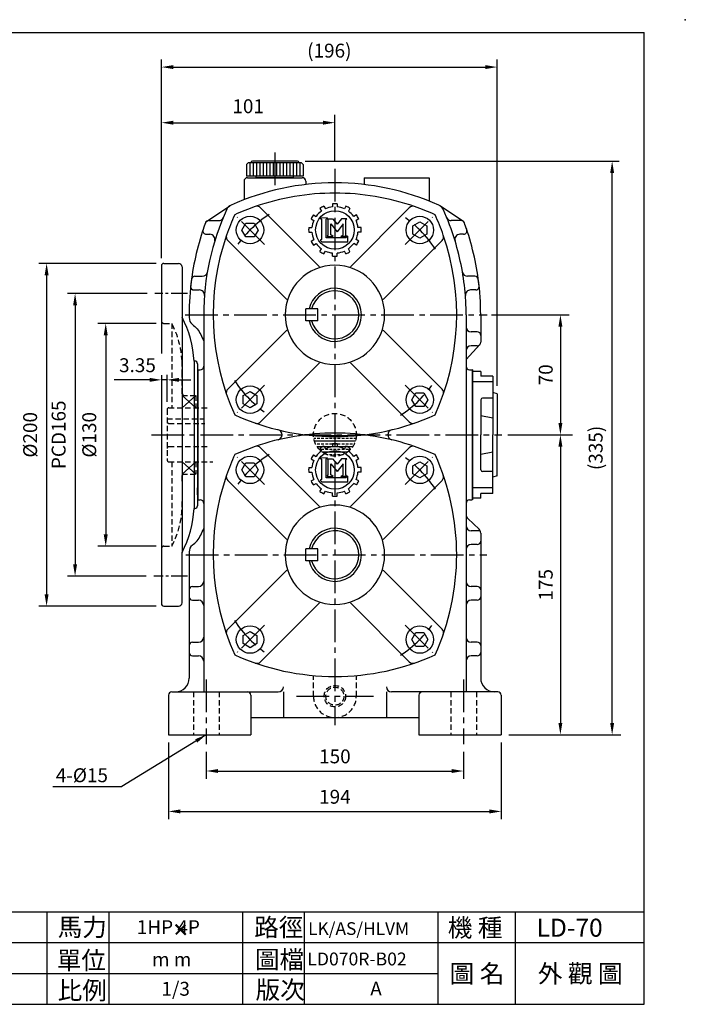
# Model space of a CAD drawing. Extents: x 0 to 801, y 0 to 585.
# Drawn here: x 413 to 801, y 10 to 585 of the extents above; entities that cross this region are included whole.
import ezdxf

# ---------------------------------------------------------------- set-up
doc = ezdxf.new("R2010")
doc.units = 0
doc.linetypes.add('CENTER2', pattern=[28.575, 19.05, -3.175, 3.175, -3.175])
doc.linetypes.add('HIDDEN2', pattern=[4.7625, 3.175, -1.5875])
for name, color, linetype in [('BORDER', 5, 'CONTINUOUS'), ('CENTER', 6, 'CENTER2'), ('DIM', 3, 'CONTINUOUS'), ('HACHURE', 1, 'CONTINUOUS'), ('HIDDEN', 4, 'HIDDEN2'), ('MAIN', 7, 'CONTINUOUS')]:
    doc.layers.add(name, color=color, linetype=linetype)
doc.styles.add('CHINA', font='romanc.shx', dxfattribs={"bigfont": 'china.shx'})
doc.dimstyles.new('CHINA', dxfattribs={"dimtxt": 2.7, "dimasz": 2.3, "dimexe": 1.5, "dimexo": 1.5, "dimgap": 1.5, "dimtad": 1, "dimdec": 4, "dimlfac": -1, "dimzin": 9, "dimdsep": 46, "dimtxsty": 'CHINA', "dimcen": 0, "dimclrd": 256, "dimclre": 256, "dimclrt": 256, "dimadec": 0, "dimazin": 0, "dimtfac": 1, "dimtdec": 3, "dimtofl": 0, "dimtmove": 0, "dimatfit": 3, "dimfxl": 0, "dimtolj": 1, "dimtzin": 9, "dimarcsym": 0})

msp = doc.modelspace()

# ---------------------------------------------------------------- hatches: boundary and pattern name
at = {"layer": 'HACHURE'}
for points in [[(516.55, 380.79), (516.55, 304.79), (516.7, 304.79), (516.7, 380.79)], [(676.85, 380.79), (676.85, 304.79), (676.7, 304.79), (676.7, 380.79)]]:
    msp.add_hatch(color=256, dxfattribs=at).paths.add_polyline_path(points)
at = {"layer": 'HIDDEN'}
h = msp.add_hatch(dxfattribs=at)
h.set_pattern_fill('ANSI33', color=256, scale=0.5, angle=315, style=0)
h.set_pattern_definition([(0, (-1098.7755, 1418.677), (1e-15, 3.175), []), (0, (-1097.188, 1417.0893), (1e-15, 3.175), [1.5875, -0.79375])])
h.paths.add_polyline_path([(609.2, 342.79), (584.2, 342.79, 1)])

# ---------------------------------------------------------------- linework, layer by layer
at = {"layer": 'BORDER'}
for p, q in [((0, 577.5), (777, 577.5)), ((777, 10.5), (777, 577.5)), ((0, 64.5), (777, 64.5)), ((0, 10.5), (777, 10.5))]:
    msp.add_line(p, q, dxfattribs=at)
at = {"layer": 'CENTER'}
for p, q in [((561.7, 507.46), (561.7, 485.94)), ((596.7, 498.06), (596.7, 173.45)), ((555.71, 453.78), (539.74, 469.75)), ((637.69, 453.78), (653.66, 469.75)), ((509.42, 412.79), (685.45, 412.79)), ((555.71, 371.8), (539.74, 355.83)), ((637.69, 371.8), (653.66, 355.83)), ((489.71, 342.79), (694.08, 342.79)), ((555.71, 313.78), (539.74, 329.75)), ((637.69, 313.78), (653.66, 329.75)), ((509.8, 272.79), (685.25, 272.79)), ((555.71, 231.8), (539.74, 215.83)), ((637.69, 231.8), (653.66, 215.83)), ((521.7, 199.99), (521.7, 162.24)), ((671.7, 199.99), (671.7, 162.24)), ((574.29, 190.29), (619.18, 190.29))]:
    msp.add_line(p, q, dxfattribs=at)
at = {"layer": 'CENTER', "ltscale": 0.5}
for p, q in [((510.67, 425.29), (491.69, 425.29)), ((510.85, 260.29), (491.17, 260.29))]:
    msp.add_line(p, q, dxfattribs=at)
at = {"layer": 'CENTER', "color": 3}
for p, q in [((566.7, 192.79), (566.7, 177.79)), ((626.7, 192.79), (626.7, 177.79))]:
    msp.add_line(p, q, dxfattribs=at)
at = {"layer": 'CENTER'}
for centre, start, end in [((596.7, 412.79), 123.17907, 146.00102), ((596.7, 412.79), 33.17907, 56.00102), ((596.7, 412.79), 213.17907, 236.00102), ((596.7, 412.79), 303.17907, 326.00102), ((596.7, 272.79), 123.17907, 146.00102), ((596.7, 272.79), 33.17907, 56.00102), ((596.7, 272.79), 213.17907, 236.00102), ((596.7, 272.79), 303.17907, 326.00102)]:
    msp.add_arc(centre, 70, start, end, dxfattribs=at)
at = {"layer": 'DIM'}
for p, q in [((495.55, 529.4), (495.55, 561.84)), ((502.45, 557.34), (684.45, 557.34)), ((691.35, 371.29), (691.35, 561.84)), ((495.55, 445.79), (495.55, 529.4)), ((596.7, 502.56), (596.7, 529.4)), ((502.45, 524.9), (589.8, 524.9)), ((579.3, 502.5), (762.47, 502.5)), ((758.35, 174.69), (758.35, 495.6)), ((492.55, 442.79), (424.1, 442.79)), ((428.6, 435.89), (428.6, 249.69)), ((487.19, 425.29), (440.71, 425.29)), ((445.21, 418.39), (445.21, 267.19)), ((687.94, 412.79), (733.28, 412.79)), ((492.55, 407.79), (458.57, 407.79)), ((728.18, 405.89), (728.18, 349.69)), ((463.07, 400.89), (463.07, 284.69)), ((488.65, 374.85), (468.08, 374.85)), ((498.9, 374.85), (495.55, 374.85)), ((498.9, 362.09), (498.9, 377.72)), ((505.8, 374.85), (512.7, 374.85)), ((697.55, 342.79), (735.22, 342.79)), ((728.18, 335.89), (728.18, 174.69)), ((492.55, 277.79), (458.57, 277.79)), ((486.67, 260.29), (440.71, 260.29)), ((492.55, 242.79), (424.1, 242.79)), ((698.2, 167.79), (763.45, 167.79)), ((499.7, 163.29), (499.7, 118.54)), ((693.7, 163.29), (693.7, 118.54)), ((521.7, 157.74), (521.7, 142.12)), ((671.7, 157.74), (671.7, 142.12)), ((528.6, 146.62), (664.8, 146.62)), ((432.14, 137.65), (472.4, 137.65)), ((506.6, 123.04), (686.8, 123.04))]:
    msp.add_line(p, q, dxfattribs=at)
at = {"layer": 'DIM', "color": 3}
for p, q in [((429, 10.5), (429, 64.5)), ((465, 10.5), (465, 64.5)), ((543, 10.5), (543, 64.5)), ((543, 10.5), (543, 64.5)), ((579, 10.5), (579, 64.5)), ((657, 10.5), (657, 64.5)), ((702, 10.5), (702, 64.5)), ((207, 46.5), (777, 46.5)), ((531, 46.5), (645, 46.5)), ((207, 28.5), (657, 28.5))]:
    msp.add_line(p, q, dxfattribs=at)
at = {"layer": 'DIM'}
msp.add_point((801, 585), dxfattribs=at)
for points in [[(502.45, 558.49), (502.45, 556.19), (495.55, 557.34)], [(684.45, 558.49), (684.45, 556.19), (691.35, 557.34)], [(502.45, 526.05), (502.45, 523.75), (495.55, 524.9)], [(589.8, 526.05), (589.8, 523.75), (596.7, 524.9)], [(757.2, 495.6), (759.5, 495.6), (758.35, 502.5)], [(427.45, 435.89), (429.75, 435.89), (428.6, 442.79)], [(444.06, 418.39), (446.36, 418.39), (445.21, 425.29)], [(727.03, 405.89), (729.33, 405.89), (728.18, 412.79)], [(461.92, 400.89), (464.22, 400.89), (463.07, 407.79)], [(488.65, 376), (488.65, 373.7), (495.55, 374.85)], [(505.8, 376), (505.8, 373.7), (498.9, 374.85)], [(727.03, 349.69), (729.33, 349.69), (728.18, 342.79)], [(727.03, 335.89), (729.33, 335.89), (728.18, 342.79)], [(461.92, 284.69), (464.22, 284.69), (463.07, 277.79)], [(444.06, 267.19), (446.36, 267.19), (445.21, 260.29)], [(427.45, 249.69), (429.75, 249.69), (428.6, 242.79)], [(727.03, 174.69), (729.33, 174.69), (728.18, 167.79)], [(757.2, 174.69), (759.5, 174.69), (758.35, 167.79)], [(528.6, 147.77), (528.6, 145.47), (521.7, 146.62)], [(664.8, 147.77), (664.8, 145.47), (671.7, 146.62)], [(506.6, 124.19), (506.6, 121.89), (499.7, 123.04)], [(686.8, 124.19), (686.8, 121.89), (693.7, 123.04)]]:
    msp.add_solid(points, dxfattribs=at)
at = {"layer": 'HACHURE', "color": 1}
for p, q in [((547.14, 501.53), (547.14, 493.76)), ((549.08, 501.53), (549.08, 493.76)), ((551.02, 501.53), (551.02, 493.76)), ((552.97, 501.53), (552.97, 493.76)), ((554.91, 501.53), (554.91, 493.76)), ((556.85, 501.53), (556.85, 493.76)), ((558.79, 501.53), (558.79, 493.76)), ((560.73, 501.53), (560.73, 493.76)), ((562.67, 501.53), (562.67, 493.76)), ((564.61, 501.53), (564.61, 493.76)), ((566.55, 501.53), (566.55, 493.76)), ((568.49, 501.53), (568.49, 493.76)), ((570.44, 501.53), (570.44, 493.76)), ((572.38, 501.53), (572.38, 493.76)), ((574.32, 501.53), (574.32, 493.76)), ((576.26, 501.53), (576.26, 493.76)), ((595.35, 477.55), (595.35, 475.74)), ((598.05, 477.55), (598.05, 475.74)), ((584.18, 471.1), (585.74, 470.19)), ((587.91, 474.83), (588.82, 473.26)), ((590.25, 476.18), (591.15, 474.61)), ((603.15, 476.18), (602.25, 474.61)), ((605.49, 474.83), (604.59, 473.26)), ((609.22, 471.1), (607.66, 470.19)), ((582.83, 468.76), (584.39, 467.85)), ((592.34, 469.3), (588.04, 469.14)), ((588.04, 469.14), (588.79, 468.55)), ((588.79, 468.55), (588.79, 456.69)), ((591.6, 468.7), (592.34, 469.3)), ((591.6, 457.73), (591.6, 468.7)), ((592.78, 468.25), (592.19, 468.84)), ((592.19, 468.84), (595.31, 468.84)), ((592.78, 459.36), (592.78, 468.25)), ((594.41, 465.89), (597.97, 461.29)), ((594.41, 459.51), (594.41, 465.89)), ((595.31, 468.84), (597.97, 465.74)), ((600.63, 468.84), (597.97, 465.74)), ((601.52, 465.89), (597.97, 461.29)), ((603.75, 468.84), (600.63, 468.84)), ((601.52, 459.51), (601.52, 465.89)), ((603.16, 468.25), (603.75, 468.84)), ((603.16, 459.36), (603.16, 468.25)), ((610.57, 468.76), (609.01, 467.85)), ((581.46, 463.66), (583.27, 463.66)), ((581.46, 460.96), (583.27, 460.96)), ((611.94, 463.66), (610.13, 463.66)), ((611.94, 460.96), (610.13, 460.96)), ((582.83, 455.86), (584.39, 456.76)), ((584.18, 453.52), (585.74, 454.42)), ((588.79, 456.69), (588.2, 456.39)), ((588.2, 456.39), (589.08, 455.37)), ((589.08, 455.37), (604.2, 455.37)), ((603.16, 457.73), (591.6, 457.73)), ((592.19, 458.47), (592.78, 459.36)), ((592.19, 458.47), (595.75, 458.47)), ((595.75, 458.47), (594.41, 459.51)), ((600.19, 458.47), (601.52, 459.51)), ((603.75, 458.47), (600.19, 458.47)), ((603.75, 458.47), (603.16, 459.36)), ((604.2, 458.63), (603.16, 457.73)), ((604.2, 455.37), (604.2, 458.63)), ((609.22, 453.52), (607.66, 454.42)), ((610.57, 455.86), (609.01, 456.76)), ((587.91, 449.78), (588.82, 451.35)), ((590.25, 448.43), (591.15, 450)), ((595.35, 447.07), (595.35, 448.87)), ((598.05, 447.07), (598.05, 448.87)), ((603.15, 448.43), (602.25, 450)), ((605.49, 449.78), (604.59, 451.35)), ((587.91, 334.83), (588.82, 333.26)), ((590.25, 336.18), (591.15, 334.61)), ((595.35, 337.55), (595.35, 335.74)), ((598.05, 337.55), (598.05, 335.74)), ((603.15, 336.18), (602.25, 334.61)), ((605.49, 334.83), (604.59, 333.26)), ((582.83, 328.76), (584.39, 327.85)), ((584.18, 331.1), (585.74, 330.19)), ((592.34, 329.3), (588.04, 329.14)), ((588.04, 329.14), (588.79, 328.55)), ((588.79, 328.55), (588.79, 316.69)), ((591.6, 328.7), (592.34, 329.3)), ((591.6, 317.73), (591.6, 328.7)), ((592.78, 328.25), (592.19, 328.84)), ((592.19, 328.84), (595.31, 328.84)), ((592.78, 319.36), (592.78, 328.25)), ((595.31, 328.84), (597.97, 325.74)), ((600.63, 328.84), (597.97, 325.74)), ((603.75, 328.84), (600.63, 328.84)), ((603.16, 328.25), (603.75, 328.84)), ((603.16, 319.36), (603.16, 328.25)), ((609.22, 331.1), (607.66, 330.19)), ((610.57, 328.76), (609.01, 327.85)), ((581.46, 323.66), (583.27, 323.66)), ((594.41, 325.89), (597.97, 321.29)), ((594.41, 319.51), (594.41, 325.89)), ((601.52, 325.89), (597.97, 321.29)), ((601.52, 319.51), (601.52, 325.89)), ((611.94, 323.66), (610.13, 323.66)), ((581.46, 320.96), (583.27, 320.96)), ((582.83, 315.86), (584.39, 316.76)), ((588.79, 316.69), (588.2, 316.39)), ((588.2, 316.39), (589.08, 315.37)), ((603.16, 317.73), (591.6, 317.73)), ((592.19, 318.47), (592.78, 319.36)), ((592.19, 318.47), (595.75, 318.47)), ((595.75, 318.47), (594.41, 319.51)), ((600.19, 318.47), (601.52, 319.51)), ((603.75, 318.47), (600.19, 318.47)), ((603.75, 318.47), (603.16, 319.36)), ((604.2, 318.63), (603.16, 317.73)), ((604.2, 315.37), (604.2, 318.63)), ((610.57, 315.86), (609.01, 316.76)), ((611.94, 320.96), (610.13, 320.96)), ((584.18, 313.52), (585.74, 314.42)), ((587.91, 309.78), (588.82, 311.35)), ((589.08, 315.37), (604.2, 315.37)), ((605.49, 309.78), (604.59, 311.35)), ((609.22, 313.52), (607.66, 314.42)), ((590.25, 308.43), (591.15, 310)), ((595.35, 307.07), (595.35, 308.87)), ((598.05, 307.07), (598.05, 308.87)), ((603.15, 308.43), (602.25, 310))]:
    msp.add_line(p, q, dxfattribs=at)
at = {"layer": 'HACHURE'}
for p, q in [((514.56, 385.79), (514.56, 299.79)), ((507.55, 358.59), (515.55, 365.79)), ((507.55, 365.79), (515.55, 358.59)), ((507.55, 326.99), (515.55, 319.79)), ((507.55, 319.79), (515.55, 326.99))]:
    msp.add_line(p, q, dxfattribs=at)
at = {"layer": 'HACHURE', "color": 1}
for centre in [(596.7, 462.31), (596.7, 322.31)]:
    msp.add_circle(centre, 11.25, dxfattribs=at)
for centre, radius, start, end in [((596.7, 462.31), 15.3, 84.93791, 95.06209), ((596.7, 462.31), 15.3, 144.93791, 155.06209), ((596.7, 462.31), 13.5, 125.73917, 144.26083), ((596.7, 462.31), 15.3, 114.93791, 125.06209), ((596.7, 462.31), 13.5, 95.73917, 114.26083), ((596.7, 462.31), 13.5, 65.73917, 84.26083), ((596.7, 462.31), 15.3, 54.93791, 65.06209), ((596.7, 462.31), 13.5, 35.73917, 54.26083), ((596.7, 462.31), 15.3, 24.93791, 35.06209), ((596.7, 462.31), 13.5, 155.73917, 174.26083), ((596.7, 462.31), 13.5, 5.73917, 24.26083), ((596.7, 462.31), 15.3, 174.93791, 185.06209), ((596.7, 462.31), 13.5, 185.73917, 204.26083), ((596.7, 462.31), 13.5, 335.73917, 354.26083), ((596.7, 462.31), 15.3, 354.93791, 5.06209), ((596.7, 462.31), 15.3, 204.93791, 215.06209), ((596.7, 462.31), 13.5, 215.73917, 234.26083), ((596.7, 462.31), 13.5, 305.73917, 324.26083), ((596.7, 462.31), 15.3, 324.93791, 335.06209), ((596.7, 462.31), 15.3, 234.93791, 245.06209), ((596.7, 462.31), 13.5, 245.73917, 264.26083), ((596.7, 462.31), 13.5, 275.73917, 294.26083), ((596.7, 462.31), 15.3, 294.93791, 305.06209), ((596.7, 462.31), 15.3, 264.93791, 275.06209), ((596.7, 322.31), 13.5, 125.73917, 144.26083), ((596.7, 322.31), 15.3, 114.93791, 125.06209), ((596.7, 322.31), 13.5, 95.73917, 114.26083), ((596.7, 322.31), 15.3, 84.93791, 95.06209), ((596.7, 322.31), 13.5, 65.73917, 84.26083), ((596.7, 322.31), 15.3, 54.93791, 65.06209), ((596.7, 322.31), 13.5, 35.73917, 54.26083), ((596.7, 322.31), 15.3, 144.93791, 155.06209), ((596.7, 322.31), 13.5, 155.73917, 174.26083), ((596.7, 322.31), 13.5, 5.73917, 24.26083), ((596.7, 322.31), 15.3, 24.93791, 35.06209), ((596.7, 322.31), 15.3, 174.93791, 185.06209), ((596.7, 322.31), 15.3, 354.93791, 5.06209), ((596.7, 322.31), 13.5, 185.73917, 204.26083), ((596.7, 322.31), 13.5, 335.73917, 354.26083), ((596.7, 322.31), 15.3, 204.93791, 215.06209), ((596.7, 322.31), 13.5, 215.73917, 234.26083), ((596.7, 322.31), 13.5, 305.73917, 324.26083), ((596.7, 322.31), 15.3, 324.93791, 335.06209), ((596.7, 322.31), 15.3, 234.93791, 245.06209), ((596.7, 322.31), 13.5, 245.73917, 264.26083), ((596.7, 322.31), 15.3, 264.93791, 275.06209), ((596.7, 322.31), 13.5, 275.73917, 294.26083), ((596.7, 322.31), 15.3, 294.93791, 305.06209)]:
    msp.add_arc(centre, radius, start, end, dxfattribs=at)
at = {"layer": 'HIDDEN'}
for p, q in [((497.05, 407.79), (501.55, 407.79)), ((501.55, 407.79), (501.55, 358.59)), ((507.55, 377.79), (507.55, 385.79)), ((507.55, 366.79), (507.55, 377.79)), ((507.55, 369.79), (507.55, 367.29)), ((507.55, 367.29), (507.55, 358.59)), ((507.55, 366.79), (508.25, 365.79)), ((507.55, 365.79), (515.55, 365.79)), ((515.55, 365.79), (515.55, 358.59)), ((498.9, 357.59), (498.9, 327.99)), ((499.9, 358.59), (523.58, 358.59)), ((498.9, 352.19), (520.12, 352.19)), ((499.9, 349.43), (520.79, 349.43)), ((499.9, 335.89), (522.8, 335.89)), ((499.9, 326.99), (525.45, 326.99)), ((501.55, 326.99), (501.55, 277.79)), ((501.55, 326.99), (501.55, 326.89)), ((507.55, 326.99), (507.55, 318.29)), ((515.55, 326.99), (515.55, 319.79)), ((507.55, 318.79), (508.25, 319.79)), ((507.55, 319.79), (515.55, 319.79)), ((507.55, 315.79), (507.55, 318.79)), ((507.55, 315.79), (507.55, 304.24)), ((497.05, 277.79), (501.55, 277.79)), ((584.2, 190.29), (584.2, 202.34)), ((609.2, 190.29), (609.2, 202.34)), ((514.2, 192.79), (514.2, 167.79)), ((529.2, 192.79), (529.2, 167.79)), ((664.2, 192.79), (664.2, 167.79)), ((679.2, 192.79), (679.2, 167.79))]:
    msp.add_line(p, q, dxfattribs=at)
for centre, radius in [((596.7, 342.79), 12.5), ((596.7, 190.29), 6.25), ((596.7, 190.29), 5.25)]:
    msp.add_circle(centre, radius, dxfattribs=at)
for centre, radius, start, end in [((497.05, 409.29), 1.5, 180, 270), ((456.06, 383.56), 51.54, 2.47504, 28.0352), ((499.9, 357.59), 1, 90, 180), ((499.9, 350.43), 1, 180, 270), ((499.9, 334.89), 1, 90, 180), ((499.9, 327.99), 1, 180, 270), ((456.06, 302.02), 51.54, 331.9648, 2.47504), ((497.05, 276.29), 1.5, 90, 180), ((596.7, 190.29), 12.5, 180, 0)]:
    msp.add_arc(centre, radius, start, end, dxfattribs=at)
at = {"layer": 'MAIN'}
for p, q in [((545.2, 500.56), (546.17, 501.53)), ((577.23, 501.53), (546.17, 501.53)), ((574.8, 502.5), (548.6, 502.5)), ((578.2, 500.56), (577.23, 501.53)), ((543.7, 490.79), (543.7, 479.98)), ((578.2, 493.76), (545.2, 493.76)), ((545.7, 492.79), (577.7, 492.79)), ((550.77, 492.79), (550.77, 493.76)), ((572.63, 492.79), (550.77, 492.79)), ((572.63, 492.79), (572.63, 493.76)), ((579.7, 490.79), (579.7, 488.81)), ((613.7, 492.79), (651.7, 492.79)), ((613.7, 492.79), (613.7, 488.81)), ((651.7, 492.79), (651.7, 479.19)), ((521.78, 467.28), (535.43, 476.44)), ((587.7, 440.88), (553.33, 475.26)), ((605.7, 440.88), (640.07, 475.26)), ((671.63, 467.28), (657.97, 476.44)), ((523.11, 467.79), (528.83, 467.79)), ((670.29, 467.79), (664.58, 467.79)), ((521.7, 459.79), (523.78, 459.79)), ((671.7, 459.79), (669.62, 459.79)), ((568.61, 421.79), (534.24, 456.16)), ((624.79, 421.79), (659.17, 456.16)), ((497.05, 442.79), (505.55, 442.79)), ((495.55, 441.29), (495.55, 390.28)), ((507.55, 440.79), (507.55, 428.04)), ((515.07, 435.29), (519.38, 435.29)), ((678.33, 435.29), (674.02, 435.29)), ((507.55, 428.04), (507.55, 419.54)), ((514.59, 427.29), (517.64, 427.29)), ((678.81, 427.29), (675.76, 427.29)), ((507.55, 419.54), (507.55, 326.99)), ((579.7, 409.29), (579.7, 416.29)), ((586.7, 416.29), (579.7, 416.29)), ((586.7, 409.29), (586.7, 416.29)), ((511.7, 412.79), (511.7, 411.15)), ((520.2, 412.79), (520.2, 382.79)), ((520.2, 408.36), (520.2, 270.05)), ((586.74, 409.29), (579.7, 409.29)), ((673.2, 412.79), (673.2, 391.79)), ((681.7, 412.79), (681.7, 396.79)), ((568.61, 403.79), (534.24, 369.42)), ((624.79, 403.79), (659.17, 369.42)), ((679.7, 402.79), (676.2, 402.79)), ((681.7, 400.79), (681.7, 396.79)), ((673.2, 386.79), (681.17, 395.43)), ((673.2, 391.79), (673.2, 296.09)), ((679.7, 394.79), (676.2, 394.79)), ((514.56, 385.79), (515.05, 385.79)), ((516.55, 384.29), (516.55, 368.79)), ((516.55, 380.79), (516.55, 304.79)), ((516.55, 380.79), (516.7, 380.79)), ((516.55, 379.79), (516.55, 358.69)), ((516.55, 379.79), (516.55, 377.79)), ((516.7, 380.79), (516.7, 304.79)), ((516.7, 380.79), (518.2, 380.79)), ((587.7, 384.7), (553.33, 350.33)), ((605.7, 384.7), (640.07, 350.33)), ((675.2, 380.79), (676.7, 380.79)), ((676.7, 380.79), (676.7, 304.79)), ((676.7, 380.79), (676.7, 304.79)), ((676.85, 380.79), (676.7, 380.79)), ((676.85, 380.79), (676.85, 304.79)), ((676.85, 379.79), (676.85, 305.79)), ((681.85, 379.79), (676.85, 379.79)), ((681.85, 379.79), (681.85, 376.97)), ((495.55, 377.67), (495.55, 244.29)), ((516.55, 377.79), (516.55, 372.79)), ((516.55, 377.79), (516.55, 373.79)), ((688.85, 373.79), (676.85, 373.79)), ((688.85, 376.97), (681.85, 376.97)), ((688.85, 376.97), (688.85, 342.79)), ((516.55, 372.79), (516.55, 316.79)), ((681.85, 363.24), (681.85, 342.79)), ((688.85, 364.24), (682.85, 364.24)), ((691.35, 366.79), (688.85, 367.42)), ((691.35, 366.79), (691.35, 342.79)), ((516.55, 358.69), (516.55, 305.79)), ((681.85, 354.05), (688.85, 352.73)), ((516.55, 342.79), (516.55, 305.79)), ((681.85, 322.34), (681.85, 342.79)), ((688.85, 308.61), (688.85, 342.79)), ((691.35, 318.79), (691.35, 342.79)), ((587.7, 300.88), (553.33, 335.26)), ((605.7, 300.88), (640.07, 335.26)), ((681.85, 331.53), (688.85, 332.85)), ((507.55, 326.99), (507.55, 274.17)), ((516.55, 316.79), (516.55, 301.29)), ((568.61, 281.79), (534.24, 316.16)), ((624.79, 281.79), (659.17, 316.16)), ((688.85, 321.34), (682.85, 321.34)), ((691.35, 318.79), (688.85, 318.17)), ((516.55, 307.79), (516.55, 311.79)), ((688.85, 311.79), (676.85, 311.79)), ((516.55, 304.79), (516.7, 304.79)), ((516.7, 304.79), (518.2, 304.79)), ((675.2, 304.79), (676.7, 304.79)), ((681.85, 305.79), (676.85, 305.79)), ((688.85, 308.61), (681.85, 308.61)), ((681.85, 305.79), (681.85, 308.61)), ((514.56, 299.79), (515.05, 299.79)), ((520.2, 302.79), (520.2, 192.79)), ((673.2, 302.79), (673.2, 275.79)), ((673.2, 301.16), (673.2, 294.37)), ((680.76, 287.68), (674.14, 293.9)), ((681.41, 286.79), (676.2, 286.79)), ((681.7, 285.49), (681.7, 248.29)), ((681.7, 285.49), (681.7, 280.79)), ((579.7, 269.29), (579.7, 276.29)), ((586.7, 276.29), (579.7, 276.29)), ((586.7, 269.29), (586.7, 276.29)), ((673.2, 275.79), (673.2, 243.29)), ((679.7, 278.79), (676.2, 278.79)), ((507.55, 257.54), (507.55, 274.17)), ((511.7, 274.44), (511.7, 248.29)), ((586.74, 269.29), (579.7, 269.29)), ((568.61, 263.79), (534.24, 229.42)), ((624.79, 263.79), (659.17, 229.42)), ((507.55, 244.79), (507.55, 257.54)), ((513.7, 254.29), (517.2, 254.29)), ((679.7, 254.29), (676.2, 254.29)), ((511.7, 252.29), (511.7, 215.79)), ((681.7, 252.29), (681.7, 215.79)), ((497.05, 242.79), (499.55, 242.79)), ((499.55, 242.79), (505.55, 242.79)), ((513.7, 246.29), (517.2, 246.29)), ((587.7, 244.7), (553.33, 210.33)), ((605.7, 244.7), (640.07, 210.33)), ((673.2, 243.29), (673.2, 210.79)), ((679.7, 246.29), (676.2, 246.29)), ((511.7, 219.79), (511.7, 200.79)), ((513.7, 221.79), (517.2, 221.79)), ((679.7, 221.79), (676.2, 221.79)), ((681.7, 219.79), (681.7, 200.79)), ((513.7, 213.79), (517.2, 213.79)), ((679.7, 213.79), (676.2, 213.79)), ((673.2, 210.79), (673.2, 192.79)), ((499.7, 190.79), (499.7, 167.79)), ((501.7, 192.79), (563.7, 192.79)), ((547.7, 190.79), (547.7, 167.79)), ((689.7, 192.79), (629.7, 192.79)), ((645.7, 190.79), (645.7, 167.79)), ((691.7, 192.79), (689.7, 192.79)), ((693.7, 190.79), (693.7, 167.79)), ((547.7, 177.79), (645.7, 177.79)), ((499.7, 167.79), (547.7, 167.79)), ((645.7, 167.79), (693.7, 167.79))]:
    msp.add_line(p, q, dxfattribs=at)
at = {"layer": 'MAIN', "color": 7}
for p, q in [((545.2, 500.56), (545.2, 493.76)), ((578.2, 500.56), (578.2, 493.76))]:
    msp.add_line(p, q, dxfattribs=at)
at = {"layer": 'MAIN'}
for points in [[(551.9, 462.29), (549.55, 458.22), (544.85, 458.22), (542.5, 462.29), (544.85, 466.36), (549.55, 466.36)], [(646.2, 457.59), (642.13, 459.94), (642.13, 464.64), (646.2, 466.99), (650.27, 464.64), (650.27, 459.94)], [(547.2, 367.99), (551.27, 365.64), (551.27, 360.94), (547.2, 358.59), (543.13, 360.94), (543.13, 365.64)], [(641.5, 363.29), (643.85, 367.36), (648.55, 367.36), (650.9, 363.29), (648.55, 359.22), (643.85, 359.22)], [(551.9, 322.29), (549.55, 318.22), (544.85, 318.22), (542.5, 322.29), (544.85, 326.36), (549.55, 326.36)], [(646.2, 317.59), (642.13, 319.94), (642.13, 324.64), (646.2, 326.99), (650.27, 324.64), (650.27, 319.94)], [(547.2, 227.99), (551.27, 225.64), (551.27, 220.94), (547.2, 218.59), (543.13, 220.94), (543.13, 225.64)], [(641.5, 223.29), (643.85, 227.36), (648.55, 227.36), (650.9, 223.29), (648.55, 219.22), (643.85, 219.22)]]:
    msp.add_lwpolyline(points, close=True, dxfattribs=at)
for centre in [(547.2, 462.29), (646.2, 462.29), (547.2, 363.29), (646.2, 363.29), (547.2, 322.29), (646.2, 322.29), (547.2, 223.29), (646.2, 223.29)]:
    msp.add_circle(centre, 8, dxfattribs=at)
for centre, radius, start, end in [((548.6, 501.53), 0.971, 90, 180), ((574.8, 501.53), 0.971, 0, 90), ((596.7, 341.79), 148, 65.85793, 114.14207), ((545.7, 490.79), 2, 90, 180), ((577.7, 490.79), 2, 0, 90), ((596.7, 341.79), 142, 90, 109.10498), ((596.7, 341.79), 142, 70.89502, 90), ((538.21, 472.28), 5, 114.14207, 155.32376), ((655.19, 472.28), 5, 24.67624, 65.85793), ((667.7, 412.79), 147.5, 155.32376, 180), ((667.7, 412.79), 142, 155.70481, 160.89502), ((596.7, 341.79), 142, 109.10498, 114.29519), ((551.21, 473.13), 3, 45, 109.10498), ((642.2, 473.13), 3, 70.89502, 135), ((596.7, 341.79), 142, 65.70481, 70.89502), ((525.7, 412.79), 142, 19.10498, 24.29519), ((525.7, 412.79), 147.5, 16.99923, 24.67624), ((667.7, 412.79), 156, 159.86973, 161.447), ((523.11, 465.79), 2, 90, 159.86973), ((528.83, 470.79), 3, 270, 337.33254), ((664.58, 470.79), 3, 202.66746, 270), ((670.29, 465.79), 2, 20.13027, 90), ((525.7, 412.79), 156, 18.553, 20.13027), ((667.7, 412.79), 156, 161.17656, 173.84936), ((521.7, 461.79), 2, 161.447, 270), ((523.78, 456.79), 3, 343.00077, 90), ((669.62, 456.79), 3, 90, 196.99923), ((671.7, 461.79), 2, 270, 18.553), ((525.7, 412.79), 156, 6.15064, 18.82344), ((667.7, 412.79), 142, 160.89502, 204.29519), ((536.36, 458.29), 3, 160.89502, 225), ((525.7, 412.79), 142, 335.70481, 19.10498), ((657.04, 458.29), 3, 315, 19.10498), ((525.7, 412.79), 147.5, 4.38235, 16.99923), ((497.05, 441.29), 1.5, 90, 180), ((505.55, 440.79), 2, 0, 90), ((519.38, 438.29), 3, 270, 350.24502), ((596.7, 412.79), 29, 90, 270), ((596.7, 412.79), 29, 270, 90), ((674.02, 438.29), 3, 189.75498, 270), ((667.7, 412.79), 156, 172.35026, 180), ((515.07, 433.29), 2, 90, 172.35026), ((678.33, 433.29), 2, 7.64974, 90), ((525.7, 412.79), 156, 0, 7.64974), ((514.59, 429.29), 2, 173.84936, 270), ((517.64, 424.29), 3, 355.61765, 90), ((596.7, 412.79), 15.5, 90, 166.9497), ((596.7, 412.79), 14, 194.4775, 165.5225), ((596.7, 412.79), 15.5, 270, 90), ((675.76, 424.29), 3, 90, 184.38235), ((678.81, 429.29), 2, 270, 6.15064), ((525.7, 412.79), 147.5, 0, 4.38235), ((456.06, 383.56), 58.54, 2.17894, 28.40489), ((516.7, 411.15), 5, 180, 231.38839), ((596.7, 412.79), 15.5, 193.0503, 270), ((676.2, 405.79), 3, 180, 270), ((679.7, 400.79), 2, 360, 90), ((679.7, 396.79), 2, 270, 0), ((676.2, 391.79), 3, 90, 180), ((515.05, 384.29), 1.5, 0, 90), ((518.2, 382.79), 2, 270, 0), ((675.2, 382.79), 2, 180, 270), ((536.36, 367.3), 3, 135, 199.10498), ((657.04, 367.3), 3, 340.89502, 45), ((682.85, 363.24), 1, 90, 180), ((596.7, 483.79), 142, 245.70481, 270), ((596.7, 483.79), 142, 270, 294.29519), ((551.21, 352.45), 3, 250.89502, 315), ((562.88, 342.79), 3, 283.48923, 76.51077), ((630.52, 342.79), 3, 103.48923, 256.51077), ((642.2, 352.45), 3, 225, 289.10498), ((596.7, 201.79), 142, 90, 109.10498), ((596.7, 201.79), 142, 70.89502, 90), ((596.7, 201.79), 142, 109.10498, 114.29519), ((551.21, 333.13), 3, 45, 109.10498), ((642.2, 333.13), 3, 70.89502, 135), ((596.7, 201.79), 142, 65.70481, 70.89502), ((667.7, 272.79), 142, 155.70481, 160.89502), ((525.7, 272.79), 142, 335.70481, 24.29519), ((682.85, 322.34), 1, 180, 270), ((667.7, 272.79), 142, 160.89502, 204.29519), ((536.36, 318.29), 3, 160.89502, 225), ((657.04, 318.29), 3, 315, 19.10498), ((518.2, 302.79), 2, 0, 90), ((675.2, 302.79), 2, 90, 180), ((456.06, 302.02), 58.54, 331.59511, 357.82106), ((515.05, 301.29), 1.5, 270, 0), ((596.7, 272.79), 29, 90, 270), ((596.7, 272.79), 29, 270, 90), ((676.2, 296.09), 3, 180, 226.7357), ((596.7, 272.79), 15.5, 90, 166.9497), ((596.7, 272.79), 15.5, 270, 90), ((676.2, 289.79), 3, 180, 270), ((678.7, 285.49), 3, 0, 46.7357), ((596.7, 272.79), 14, 194.4775, 165.5225), ((516.7, 274.44), 5, 128.61161, 180), ((676.2, 275.79), 3, 90, 180), ((679.7, 280.79), 2, 270, 0), ((596.7, 272.79), 15.5, 193.0503, 270), ((513.7, 252.29), 2, 90, 180), ((517.2, 257.29), 3, 270, 0), ((676.2, 257.29), 3, 180, 270), ((679.7, 252.29), 2, 0, 90), ((513.7, 248.29), 2, 180, 270), ((679.7, 248.29), 2, 270, 0), ((497.05, 244.29), 1.5, 180, 270), ((505.55, 244.79), 2, 270, 0), ((517.2, 243.29), 3, 0, 90), ((676.2, 243.29), 3, 90, 180), ((517.2, 224.79), 3, 270, 0), ((536.36, 227.3), 3, 135, 199.10498), ((657.04, 227.3), 3, 340.89502, 45), ((676.2, 224.79), 3, 180, 270), ((513.7, 219.79), 2, 90, 180), ((679.7, 219.79), 2, 0, 90), ((513.7, 215.79), 2, 180, 270), ((517.2, 210.79), 3, 0, 90), ((596.7, 343.79), 142, 245.70481, 270), ((596.7, 343.79), 142, 270, 294.29519), ((676.2, 210.79), 3, 90, 180), ((679.7, 215.79), 2, 270, 0), ((551.21, 212.45), 3, 250.89502, 315), ((642.2, 212.45), 3, 225, 289.10498), ((503.7, 200.79), 8, 270, 0), ((563.7, 195.79), 3, 270, 0), ((629.7, 195.79), 3, 180, 270), ((689.7, 200.79), 8, 180, 270), ((501.7, 190.79), 2, 90, 180), ((545.7, 190.79), 2, 0, 90), ((647.7, 190.79), 2, 90, 180), ((691.7, 190.79), 2, 0, 90)]:
    msp.add_arc(centre, radius, start, end, dxfattribs=at)
for points in [[(513.58, 407.24), (514.57, 406.45), (517.55, 403.8), (519.12, 400.03), (520.2, 397.44)], [(513.58, 278.34), (514.57, 279.13), (517.55, 281.78), (519.12, 285.56), (520.2, 288.14)]]:
    msp.add_open_spline(points, degree=3, knots=[2.333483, 2.333483, 2.333483, 2.333483, 6.099538, 14.317567, 14.317567, 14.317567, 14.317567], dxfattribs=at)

# ---------------------------------------------------------------- texts
at = {"layer": 'DIM', "style": 'CHINA'}
for s, height, p in [('4-%%c15', 8.1, (433.95, 140.1)), ('馬力', 10.5, (435.08, 50.26)), ('1HP 4P', 8.1, (481.2, 51.48)), ('路徑', 10.5, (549.67, 50.18)), ('LK/AS/HLVM', 7.396, (581.09, 50.99)), ('機 種', 10.5, (662.51, 49.94)), ('LD-70', 10.5, (714.34, 49.94)), ('單位', 10.5, (434.54, 30.94)), ('圖檔', 10.5, (550.08, 31.36)), ('LD070R-B02', 7.521, (580.63, 33.19)), ('m m', 8.1, (490.06, 32.61)), ('圖 名', 10.5, (663.61, 23.13)), ('外 觀 圖', 10.5, (715.05, 23.13)), ('比例', 10.5, (435.07, 13.35)), ('1/3', 8.1, (495.55, 15.5)), ('版次', 10.5, (550.48, 13.66)), ('A', 8.1, (617.32, 15.65))]:
    msp.add_text(s, height=height, dxfattribs=at).set_placement(p)
msp.add_text('+', height=12, rotation=45, dxfattribs=at).set_placement((507.82, 46.57))
at = {"layer": 'DIM', "char_height": 8.1, "attachment_point": 5, "style": 'CHINA'}
for s, insert in [('(196)', (593.45, 565.89)), ('101', (546.13, 533.45)), ('\\A1;3.35', (481.58, 383.4)), ('\\A1;150', (596.7, 155.17)), ('\\A1;194', (596.7, 131.59))]:
    msp.add_mtext(s, dxfattribs=dict(at, insert=insert))
at = {"layer": 'DIM', "char_height": 8.1, "attachment_point": 5, "rotation": 90, "style": 'CHINA'}
for s, insert in [('\\A1;70', (719.63, 377.79)), ('PCD165', (436.66, 342.79)), ('%%C200', (420.05, 342.79)), ('%%C130', (454.52, 342.79)), ('(335)', (749.8, 335.14)), ('\\A1;175', (719.63, 255.29))]:
    msp.add_mtext(s, dxfattribs=dict(at, insert=insert))

# ---------------------------------------------------------------- leaders
at = {"layer": 'DIM'}
msp.add_leader([(521.7, 167.79), (472.4, 137.65)], dimstyle='CHINA', override={"dimscale": 3, "dimtofl": 1}, dxfattribs=at)

doc.saveas('drawing.dxf')
